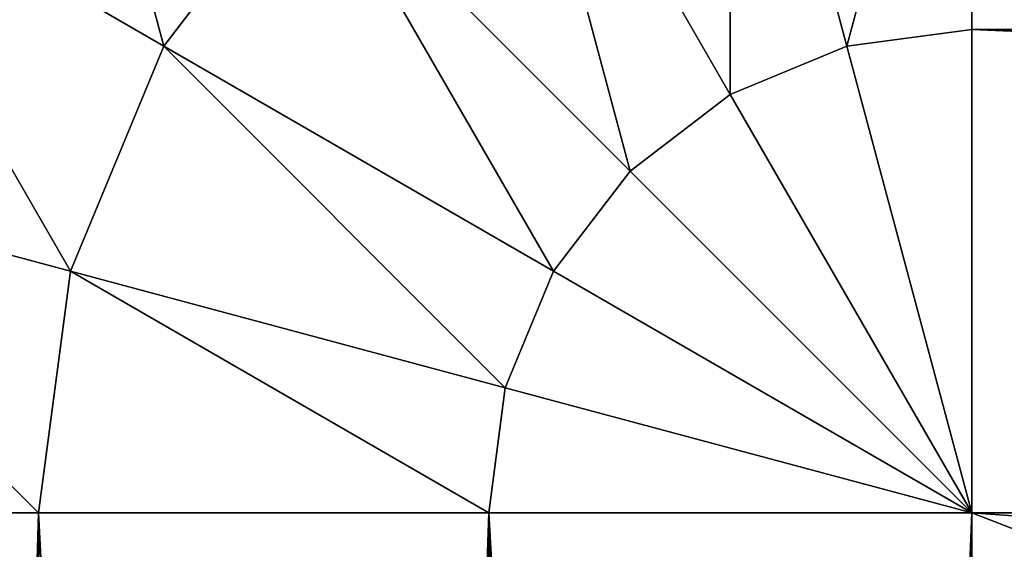
# Model space of a CAD drawing. Extents: x -677 to 684, y -344 to 342.
# Drawn here: x -668 to -657, y 321 to 327 of the extents above; entities that cross this region are included whole.
import ezdxf

# ---------------------------------------------------------------- set-up
doc = ezdxf.new("R2010")
doc.units = 0
doc.layers.get('0').update_dxf_attribs({"color": 13, "linetype": 'CONTINUOUS'})

# ---------------------------------------------------------------- blocks, each defined once
blk = doc.blocks.new('GROUP_3')
for p, q in [((0, 645.273), (0, 0)), ((1321.172, 645.273), (0, 645.273))]:
    blk.add_line(p, q)
mesh = blk.add_polyface()
corners = [(1321.172, 645.273), (0, 0), (0, 645.273), (1321.172, 0)]
mesh.append_faces([[corners[k] for k in face] for face in [(0, 1, 2), (1, 0, 3)]], dxfattribs={"vtx0": -1})
blk = doc.blocks.new('GROUP_1')
at = {"color": 55}
for p, q in [((20, 675.273, 381.781), (20, 670.449, 383.779)), ((20, 675.273, 2.679), (20, 670.449, 0.681)), ((17.412, 674.932, 381.781), (18.66, 670.273, 383.779)), ((17.412, 674.932, 2.679), (18.66, 670.273, 0.681)), ((15, 673.933, 381.781), (17.412, 669.755, 383.779)), ((15, 673.933, 2.679), (17.412, 669.755, 0.681)), ((7.753, 672.344, 378.602), (11.34, 670.273, 381.781)), ((7.753, 672.344, 5.858), (11.34, 670.273, 2.679)), ((11.34, 670.273, 381.781), (12.929, 672.344, 381.781)), ((11.34, 670.273, 2.679), (12.929, 672.344, 2.679)), ((12.929, 672.344, 381.781), (16.34, 668.933, 383.779)), ((12.929, 672.344, 2.679), (16.34, 668.933, 0.681)), ((18.66, 670.273, 383.779), (20, 670.449, 383.779)), ((18.66, 670.273, 0.681), (20, 670.449, 0.681)), ((20, 670.449, 0.681), (1341.172, 670.449, 0.681)), ((20, 670.449, 383.779), (20, 665.273, 384.46)), ((20, 670.449, 383.779), (1341.172, 670.449, 383.779)), ((20, 670.449, 0.681), (20, 665.273)), ((10.341, 667.861, 381.781), (11.34, 670.273, 381.781)), ((10.341, 667.861, 2.679), (11.34, 670.273, 2.679)), ((11.34, 670.273, 381.781), (15.517, 667.861, 383.779)), ((11.34, 670.273, 2.679), (15.517, 667.861, 0.681)), ((17.412, 669.755, 383.779), (18.66, 670.273, 383.779)), ((17.412, 669.755, 0.681), (18.66, 670.273, 0.681)), ((18.66, 670.273, 383.779), (20, 665.273, 384.46)), ((18.66, 670.273, 0.681), (20, 665.273)), ((16.34, 668.933, 383.779), (17.412, 669.755, 383.779)), ((16.34, 668.933, 0.681), (17.412, 669.755, 0.681)), ((17.412, 669.755, 383.779), (20, 665.273, 384.46)), ((17.412, 669.755, 0.681), (20, 665.273)), ((6.34, 668.933, 378.602), (10.341, 667.861, 381.781)), ((6.34, 668.933, 5.858), (10.341, 667.861, 2.679)), ((15.517, 667.861, 383.779), (16.34, 668.933, 383.779)), ((15.517, 667.861, 0.681), (16.34, 668.933, 0.681)), ((16.34, 668.933, 383.779), (20, 665.273, 384.46)), ((16.34, 668.933, 0.681), (20, 665.273)), ((10, 665.273, 381.781), (10.341, 667.861, 381.781)), ((10, 665.273, 2.679), (10.341, 667.861, 2.679)), ((10.341, 667.861, 381.781), (15, 666.612, 383.779)), ((10.341, 667.861, 2.679), (15, 666.612, 0.681)), ((15, 666.612, 383.779), (15.517, 667.861, 383.779)), ((15, 666.612, 0.681), (15.517, 667.861, 0.681)), ((15.517, 667.861, 383.779), (20, 665.273, 384.46)), ((15.517, 667.861, 0.681), (20, 665.273)), ((14.824, 665.273, 383.779), (15, 666.612, 383.779)), ((14.824, 665.273, 0.681), (15, 666.612, 0.681)), ((15, 666.612, 383.779), (20, 665.273, 384.46)), ((15, 666.612, 0.681), (20, 665.273)), ((10, 665.273, 381.781), (5.858, 665.273, 378.602)), ((10, 665.273, 2.679), (5.858, 665.273, 5.858)), ((10, 50.176, 381.781), (10, 665.273, 381.781)), ((14.824, 665.273, 0.681), (10, 665.273, 2.679)), ((14.824, 665.273, 383.779), (10, 665.273, 381.781)), ((10, 20, 2.679), (10, 665.273, 2.679)), ((14.824, 50.045, 383.779), (14.824, 665.273, 383.779)), ((14.824, 20, 0.681), (14.824, 665.273, 0.681)), ((20, 665.273), (14.824, 665.273, 0.681)), ((20, 665.273, 384.46), (14.824, 665.273, 383.779)), ((20, 665.273, 384.46), (20, 614.018, 384.46)), ((20, 665.273), (20, 20)), ((1341.172, 665.273), (20, 665.273)), ((152.117, 665.273, 384.46), (20, 665.273, 384.46)), ((20, 665.273, 384.46), (152.117, 614.033, 386.078))]:
    blk.add_line(p, q, dxfattribs=at)
at = {"color": 250}
blk.add_blockref('GROUP_3', (20, 20), dxfattribs=at)
at = {"color": 55}
mesh = blk.add_polyface(dxfattribs=at)
corners = [(11.34, 670.273, 381.781), (10, 675.273, 378.602), (7.753, 672.344, 378.602), (12.929, 672.344, 381.781)]
mesh.append_faces([[corners[k] for k in face] for face in [(0, 1, 2), (1, 0, 3)]], dxfattribs={"vtx0": -1, "color": 55})
mesh = blk.add_polyface(dxfattribs=at)
corners = [(10, 675.273, 5.858), (11.34, 670.273, 2.679), (7.753, 672.344, 5.858), (12.929, 672.344, 2.679)]
mesh.append_faces([[corners[k] for k in face] for face in [(0, 1, 2), (1, 0, 3)]], dxfattribs={"vtx0": -1, "color": 55})
mesh = blk.add_polyface(dxfattribs=at)
corners = [(18.66, 670.273, 383.779), (20, 675.273, 381.781), (17.412, 674.932, 381.781), (20, 670.449, 383.779)]
mesh.append_faces([[corners[k] for k in face] for face in [(0, 1, 2), (1, 0, 3)]], dxfattribs={"vtx0": -1, "color": 55})
mesh = blk.add_polyface(dxfattribs=at)
corners = [(20, 675.273, 2.679), (18.66, 670.273, 0.681), (17.412, 674.932, 2.679), (20, 670.449, 0.681)]
mesh.append_faces([[corners[k] for k in face] for face in [(0, 1, 2), (1, 0, 3)]], dxfattribs={"vtx0": -1, "color": 55})
mesh = blk.add_polyface(dxfattribs=at)
corners = [(1341.172, 675.273, 2.679), (20, 670.449, 0.681), (20, 675.273, 2.679), (1341.172, 670.449, 0.681)]
mesh.append_faces([[corners[k] for k in face] for face in [(0, 1, 2), (1, 0, 3)]], dxfattribs={"vtx0": -1, "color": 55})
mesh = blk.add_polyface(dxfattribs=at)
corners = [(1341.172, 670.449, 383.779), (20, 675.273, 381.781), (20, 670.449, 383.779), (1341.172, 675.273, 381.781)]
mesh.append_faces([[corners[k] for k in face] for face in [(0, 1, 2), (1, 0, 3)]], dxfattribs={"vtx0": -1, "color": 55})
mesh = blk.add_polyface(dxfattribs=at)
corners = [(17.412, 669.755, 383.779), (17.412, 674.932, 381.781), (15, 673.933, 381.781), (18.66, 670.273, 383.779)]
mesh.append_faces([[corners[k] for k in face] for face in [(0, 1, 2), (1, 0, 3)]], dxfattribs={"vtx0": -1, "color": 55})
mesh = blk.add_polyface(dxfattribs=at)
corners = [(17.412, 674.932, 2.679), (17.412, 669.755, 0.681), (15, 673.933, 2.679), (18.66, 670.273, 0.681)]
mesh.append_faces([[corners[k] for k in face] for face in [(0, 1, 2), (1, 0, 3)]], dxfattribs={"vtx0": -1, "color": 55})
mesh = blk.add_polyface(dxfattribs=at)
corners = [(16.34, 668.933, 383.779), (15, 673.933, 381.781), (12.929, 672.344, 381.781), (17.412, 669.755, 383.779)]
mesh.append_faces([[corners[k] for k in face] for face in [(0, 1, 2), (1, 0, 3)]], dxfattribs={"vtx0": -1, "color": 55})
mesh = blk.add_polyface(dxfattribs=at)
corners = [(15, 673.933, 2.679), (16.34, 668.933, 0.681), (12.929, 672.344, 2.679), (17.412, 669.755, 0.681)]
mesh.append_faces([[corners[k] for k in face] for face in [(0, 1, 2), (1, 0, 3)]], dxfattribs={"vtx0": -1, "color": 55})
mesh = blk.add_polyface(dxfattribs=at)
corners = [(10.341, 667.861, 381.781), (7.753, 672.344, 378.602), (6.34, 668.933, 378.602), (11.34, 670.273, 381.781)]
mesh.append_faces([[corners[k] for k in face] for face in [(0, 1, 2), (1, 0, 3)]], dxfattribs={"vtx0": -1, "color": 55})
mesh = blk.add_polyface(dxfattribs=at)
corners = [(7.753, 672.344, 5.858), (10.341, 667.861, 2.679), (6.34, 668.933, 5.858), (11.34, 670.273, 2.679)]
mesh.append_faces([[corners[k] for k in face] for face in [(0, 1, 2), (1, 0, 3)]], dxfattribs={"vtx0": -1, "color": 55})
mesh = blk.add_polyface(dxfattribs=at)
corners = [(15.517, 667.861, 383.779), (12.929, 672.344, 381.781), (11.34, 670.273, 381.781), (16.34, 668.933, 383.779)]
mesh.append_faces([[corners[k] for k in face] for face in [(0, 1, 2), (1, 0, 3)]], dxfattribs={"vtx0": -1, "color": 55})
mesh = blk.add_polyface(dxfattribs=at)
corners = [(12.929, 672.344, 2.679), (15.517, 667.861, 0.681), (11.34, 670.273, 2.679), (16.34, 668.933, 0.681)]
mesh.append_faces([[corners[k] for k in face] for face in [(0, 1, 2), (1, 0, 3)]], dxfattribs={"vtx0": -1, "color": 55})
mesh = blk.add_polyface(dxfattribs=at)
corners = [(20, 670.449, 383.779), (18.66, 670.273, 383.779), (20, 665.273, 384.46)]
mesh.append_faces([[corners[k] for k in face] for face in [(0, 1, 2)]], dxfattribs={"color": 55})
mesh = blk.add_polyface(dxfattribs=at)
corners = [(20, 665.273), (18.66, 670.273, 0.681), (20, 670.449, 0.681)]
mesh.append_faces([[corners[k] for k in face] for face in [(0, 1, 2)]], dxfattribs={"color": 55})
mesh = blk.add_polyface(dxfattribs=at)
corners = [(1341.172, 670.449, 0.681), (20, 665.273), (20, 670.449, 0.681), (1341.172, 665.273)]
mesh.append_faces([[corners[k] for k in face] for face in [(0, 1, 2), (1, 0, 3)]], dxfattribs={"vtx0": -1, "color": 55})
mesh = blk.add_polyface(dxfattribs=at)
corners = [(152.117, 665.273, 384.46), (20, 670.449, 383.779), (20, 665.273, 384.46), (1341.172, 670.449, 383.779), (284.234, 665.273, 384.46), (416.352, 665.273, 384.46), (548.469, 665.273, 384.46), (680.586, 665.273, 384.46), (812.703, 665.273, 384.46), (944.821, 665.273, 384.46), (1076.938, 665.273, 384.46), (1209.055, 665.273, 384.46), (1341.172, 665.273, 384.46)]
mesh.append_faces([[corners[k] for k in face] for face in [(0, 1, 2), (3, 11, 12)]], dxfattribs={"vtx0": -1, "color": 55})
mesh.append_faces([[corners[k] for k in face] for face in [(1, 0, 3)]], dxfattribs={"vtx0": -1, "vtx1": -1, "color": 55})
mesh.append_faces([[corners[k] for k in face] for face in [(3, 0, 4), (3, 4, 5), (3, 5, 6), (3, 6, 7), (3, 7, 8), (3, 8, 9), (3, 9, 10), (3, 10, 11)]], dxfattribs={"vtx0": -1, "vtx2": -1, "color": 55})
mesh = blk.add_polyface(dxfattribs=at)
corners = [(15, 666.612, 383.779), (11.34, 670.273, 381.781), (10.341, 667.861, 381.781), (15.517, 667.861, 383.779)]
mesh.append_faces([[corners[k] for k in face] for face in [(0, 1, 2), (1, 0, 3)]], dxfattribs={"vtx0": -1, "color": 55})
mesh = blk.add_polyface(dxfattribs=at)
corners = [(11.34, 670.273, 2.679), (15, 666.612, 0.681), (10.341, 667.861, 2.679), (15.517, 667.861, 0.681)]
mesh.append_faces([[corners[k] for k in face] for face in [(0, 1, 2), (1, 0, 3)]], dxfattribs={"vtx0": -1, "color": 55})
mesh = blk.add_polyface(dxfattribs=at)
corners = [(20, 665.273, 384.46), (18.66, 670.273, 383.779), (17.412, 669.755, 383.779)]
mesh.append_faces([[corners[k] for k in face] for face in [(0, 1, 2)]], dxfattribs={"color": 55})
mesh = blk.add_polyface(dxfattribs=at)
corners = [(20, 665.273), (17.412, 669.755, 0.681), (18.66, 670.273, 0.681)]
mesh.append_faces([[corners[k] for k in face] for face in [(0, 1, 2)]], dxfattribs={"color": 55})
mesh = blk.add_polyface(dxfattribs=at)
corners = [(20, 665.273, 384.46), (17.412, 669.755, 383.779), (16.34, 668.933, 383.779)]
mesh.append_faces([[corners[k] for k in face] for face in [(0, 1, 2)]], dxfattribs={"color": 55})
mesh = blk.add_polyface(dxfattribs=at)
corners = [(20, 665.273), (16.34, 668.933, 0.681), (17.412, 669.755, 0.681)]
mesh.append_faces([[corners[k] for k in face] for face in [(0, 1, 2)]], dxfattribs={"color": 55})
mesh = blk.add_polyface(dxfattribs=at)
corners = [(10, 665.273, 381.781), (6.34, 668.933, 378.602), (5.858, 665.273, 378.602), (10.341, 667.861, 381.781)]
mesh.append_faces([[corners[k] for k in face] for face in [(0, 1, 2), (1, 0, 3)]], dxfattribs={"vtx0": -1, "color": 55})
mesh = blk.add_polyface(dxfattribs=at)
corners = [(6.34, 668.933, 5.858), (10, 665.273, 2.679), (5.858, 665.273, 5.858), (10.341, 667.861, 2.679)]
mesh.append_faces([[corners[k] for k in face] for face in [(0, 1, 2), (1, 0, 3)]], dxfattribs={"vtx0": -1, "color": 55})
mesh = blk.add_polyface(dxfattribs=at)
corners = [(20, 665.273, 384.46), (16.34, 668.933, 383.779), (15.517, 667.861, 383.779)]
mesh.append_faces([[corners[k] for k in face] for face in [(0, 1, 2)]], dxfattribs={"color": 55})
mesh = blk.add_polyface(dxfattribs=at)
corners = [(20, 665.273), (15.517, 667.861, 0.681), (16.34, 668.933, 0.681)]
mesh.append_faces([[corners[k] for k in face] for face in [(0, 1, 2)]], dxfattribs={"color": 55})
mesh = blk.add_polyface(dxfattribs=at)
corners = [(14.824, 665.273, 383.779), (10.341, 667.861, 381.781), (10, 665.273, 381.781), (15, 666.612, 383.779)]
mesh.append_faces([[corners[k] for k in face] for face in [(0, 1, 2), (1, 0, 3)]], dxfattribs={"vtx0": -1, "color": 55})
mesh = blk.add_polyface(dxfattribs=at)
corners = [(10.341, 667.861, 2.679), (14.824, 665.273, 0.681), (10, 665.273, 2.679), (15, 666.612, 0.681)]
mesh.append_faces([[corners[k] for k in face] for face in [(0, 1, 2), (1, 0, 3)]], dxfattribs={"vtx0": -1, "color": 55})
mesh = blk.add_polyface(dxfattribs=at)
corners = [(20, 665.273, 384.46), (15.517, 667.861, 383.779), (15, 666.612, 383.779)]
mesh.append_faces([[corners[k] for k in face] for face in [(0, 1, 2)]], dxfattribs={"color": 55})
mesh = blk.add_polyface(dxfattribs=at)
corners = [(20, 665.273), (15, 666.612, 0.681), (15.517, 667.861, 0.681)]
mesh.append_faces([[corners[k] for k in face] for face in [(0, 1, 2)]], dxfattribs={"color": 55})
mesh = blk.add_polyface(dxfattribs=at)
corners = [(20, 665.273, 384.46), (15, 666.612, 383.779), (14.824, 665.273, 383.779)]
mesh.append_faces([[corners[k] for k in face] for face in [(0, 1, 2)]], dxfattribs={"color": 55})
mesh = blk.add_polyface(dxfattribs=at)
corners = [(20, 665.273), (14.824, 665.273, 0.681), (15, 666.612, 0.681)]
mesh.append_faces([[corners[k] for k in face] for face in [(0, 1, 2)]], dxfattribs={"color": 55})
mesh = blk.add_polyface(dxfattribs=at)
corners = [(10, 50.176, 381.781), (5.858, 665.273, 378.602), (5.858, 50.384, 378.602), (10, 665.273, 381.781)]
mesh.append_faces([[corners[k] for k in face] for face in [(0, 1, 2), (1, 0, 3)]], dxfattribs={"vtx0": -1, "color": 55})
mesh = blk.add_polyface(dxfattribs=at)
corners = [(10, 665.273, 2.679), (5.858, 20, 5.858), (5.858, 665.273, 5.858), (10, 20, 2.679)]
mesh.append_faces([[corners[k] for k in face] for face in [(0, 1, 2), (1, 0, 3)]], dxfattribs={"vtx0": -1, "color": 55})
mesh = blk.add_polyface(dxfattribs=at)
corners = [(14.824, 50.045, 383.779), (10, 665.273, 381.781), (10, 50.176, 381.781), (14.824, 665.273, 383.779)]
mesh.append_faces([[corners[k] for k in face] for face in [(0, 1, 2), (1, 0, 3)]], dxfattribs={"vtx0": -1, "color": 55})
mesh = blk.add_polyface(dxfattribs=at)
corners = [(14.824, 665.273, 0.681), (10, 20, 2.679), (10, 665.273, 2.679), (14.824, 20, 0.681)]
mesh.append_faces([[corners[k] for k in face] for face in [(0, 1, 2), (1, 0, 3)]], dxfattribs={"vtx0": -1, "color": 55})
mesh = blk.add_polyface(dxfattribs=at)
corners = [(20, 665.273), (14.824, 20, 0.681), (14.824, 665.273, 0.681), (20, 20)]
mesh.append_faces([[corners[k] for k in face] for face in [(0, 1, 2), (1, 0, 3)]], dxfattribs={"vtx0": -1, "color": 55})
mesh = blk.add_polyface(dxfattribs=at)
corners = [(20, 50, 384.46), (14.824, 665.273, 383.779), (14.824, 50.045, 383.779), (20, 357.636, 384.46), (20, 306.352, 384.46), (20, 101.255, 384.46), (20, 152.519, 384.46), (20, 203.792, 384.46), (20, 255.07, 384.46), (20, 408.92, 384.46), (20, 460.203, 384.46), (20, 665.273, 384.46), (20, 511.481, 384.46), (20, 562.753, 384.46), (20, 614.018, 384.46)]
mesh.append_faces([[corners[k] for k in face] for face in [(0, 1, 2), (4, 7, 8), (11, 13, 14)]], dxfattribs={"vtx0": -1, "color": 55})
mesh.append_faces([[corners[k] for k in face] for face in [(3, 0, 4), (1, 10, 11)]], dxfattribs={"vtx0": -1, "vtx1": -1, "color": 55})
mesh.append_faces([[corners[k] for k in face] for face in [(1, 0, 3), (10, 1, 3)]], dxfattribs={"vtx0": -1, "vtx1": -1, "vtx2": -1, "color": 55})
mesh.append_faces([[corners[k] for k in face] for face in [(4, 0, 5), (4, 5, 6), (4, 6, 7), (11, 10, 12), (11, 12, 13)]], dxfattribs={"vtx0": -1, "vtx2": -1, "color": 55})
mesh.append_faces([[corners[k] for k in face] for face in [(9, 10, 3)]], dxfattribs={"vtx1": -1, "color": 55})
mesh = blk.add_polyface(dxfattribs=at)
corners = [(152.117, 614.033, 386.078), (20, 665.273, 384.46), (20, 614.018, 384.46)]
mesh.append_faces([[corners[k] for k in face] for face in [(0, 1, 2)]], dxfattribs={"color": 55})
mesh = blk.add_polyface(dxfattribs=at)
corners = [(152.117, 665.273, 384.46), (20, 665.273, 384.46), (152.117, 614.033, 386.078)]
mesh.append_faces([[corners[k] for k in face] for face in [(0, 1, 2)]], dxfattribs={"color": 55})
blk = doc.blocks.new('GROUP_2')
for p, q in [((15.733, 167.779, 0.681), (15.733, 172.603, 2.679)), ((15.733, 167.779, 294.853), (15.733, 172.603, 292.855)), ((13.145, 172.262, 292.855), (14.393, 167.603, 294.853)), ((13.145, 172.262, 2.679), (14.393, 167.603, 0.681)), ((10.733, 171.263, 292.855), (13.145, 167.085, 294.853)), ((10.733, 171.263, 2.679), (13.145, 167.085, 0.681)), ((3.486, 169.674, 289.677), (7.073, 167.603, 292.855)), ((3.486, 169.674, 5.858), (7.073, 167.603, 2.679)), ((8.662, 169.674, 2.679), (7.073, 167.603, 2.679)), ((8.662, 169.674, 292.855), (7.073, 167.603, 292.855)), ((8.662, 169.674, 2.679), (12.073, 166.263, 0.681)), ((8.662, 169.674, 292.855), (12.073, 166.263, 294.853)), ((15.733, 167.779, 294.853), (14.393, 167.603, 294.853)), ((15.733, 167.779, 0.681), (14.393, 167.603, 0.681)), ((15.733, 162.603), (15.733, 167.779, 0.681)), ((1336.905, 167.779, 0.681), (15.733, 167.779, 0.681)), ((1336.905, 167.779, 294.853), (15.733, 167.779, 294.853)), ((15.733, 162.603, 295.535), (15.733, 167.779, 294.853)), ((7.073, 167.603, 292.855), (6.074, 165.191, 292.855)), ((7.073, 167.603, 2.679), (6.074, 165.191, 2.679)), ((7.073, 167.603, 2.679), (11.25, 165.191, 0.681)), ((7.073, 167.603, 292.855), (11.25, 165.191, 294.853)), ((14.393, 167.603, 294.853), (13.145, 167.085, 294.853)), ((14.393, 167.603, 0.681), (13.145, 167.085, 0.681)), ((14.393, 167.603, 294.853), (15.733, 162.603, 295.535)), ((14.393, 167.603, 0.681), (15.733, 162.603)), ((13.145, 167.085, 0.681), (12.073, 166.263, 0.681)), ((13.145, 167.085, 294.853), (12.073, 166.263, 294.853)), ((13.145, 167.085, 294.853), (15.733, 162.603, 295.535)), ((13.145, 167.085, 0.681), (15.733, 162.603)), ((2.073, 166.263, 289.677), (6.074, 165.191, 292.855)), ((2.073, 166.263, 5.858), (6.074, 165.191, 2.679)), ((12.073, 166.263, 0.681), (11.25, 165.191, 0.681)), ((12.073, 166.263, 294.853), (11.25, 165.191, 294.853)), ((12.073, 166.263, 0.681), (15.733, 162.603)), ((12.073, 166.263, 294.853), (15.733, 162.603, 295.535)), ((6.074, 165.191, 292.855), (5.733, 162.603, 292.855)), ((6.074, 165.191, 2.679), (5.733, 162.603, 2.679)), ((6.074, 165.191, 292.855), (10.733, 163.942, 294.853)), ((6.074, 165.191, 2.679), (10.733, 163.942, 0.681)), ((11.25, 165.191, 294.853), (10.733, 163.942, 294.853)), ((11.25, 165.191, 0.681), (10.733, 163.942, 0.681)), ((11.25, 165.191, 0.681), (15.733, 162.603)), ((11.25, 165.191, 294.853), (15.733, 162.603, 295.535)), ((10.733, 163.942, 294.853), (10.557, 162.603, 294.853)), ((10.733, 163.942, 0.681), (10.557, 162.603, 0.681)), ((10.733, 163.942, 294.853), (15.733, 162.603, 295.535)), ((10.733, 163.942, 0.681), (15.733, 162.603)), ((1.591, 162.603, 289.677), (5.733, 162.603, 292.855)), ((1.591, 162.603, 5.858), (5.733, 162.603, 2.679)), ((5.733, 162.603, 292.855), (10.557, 162.603, 294.853)), ((5.733, 162.603, 292.855), (5.733, 69.382, 292.855)), ((5.733, 162.603, 2.679), (10.557, 162.603, 0.681)), ((5.733, 20.728, 2.679), (5.733, 162.603, 2.679)), ((10.557, 162.603, 294.853), (15.733, 162.603, 295.535)), ((10.557, 162.603, 294.853), (10.557, 69.717, 294.853)), ((10.557, 20.393, 0.681), (10.557, 162.603, 0.681)), ((10.557, 162.603, 0.681), (15.733, 162.603)), ((15.733, 69.831, 295.535), (15.733, 162.603, 295.535)), ((15.733, 162.603), (15.733, 20.279)), ((15.733, 162.603), (1336.905, 162.603)), ((15.733, 162.603, 295.535), (1336.905, 162.603, 295.535))]:
    blk.add_line(p, q)
at = {"color": 55}
mesh = blk.add_polyface(dxfattribs=at)
corners = [(7.073, 167.603, 292.855), (5.733, 172.603, 289.677), (3.486, 169.674, 289.677), (8.662, 169.674, 292.855)]
mesh.append_faces([[corners[k] for k in face] for face in [(0, 1, 2), (1, 0, 3)]], dxfattribs={"vtx0": -1, "color": 55})
mesh = blk.add_polyface(dxfattribs=at)
corners = [(5.733, 172.603, 5.858), (7.073, 167.603, 2.679), (3.486, 169.674, 5.858), (8.662, 169.674, 2.679)]
mesh.append_faces([[corners[k] for k in face] for face in [(0, 1, 2), (1, 0, 3)]], dxfattribs={"vtx0": -1, "color": 55})
mesh = blk.add_polyface(dxfattribs=at)
corners = [(14.393, 167.603, 294.853), (15.733, 172.603, 292.855), (13.145, 172.262, 292.855), (15.733, 167.779, 294.853)]
mesh.append_faces([[corners[k] for k in face] for face in [(0, 1, 2), (1, 0, 3)]], dxfattribs={"vtx0": -1, "color": 55})
mesh = blk.add_polyface(dxfattribs=at)
corners = [(15.733, 172.603, 2.679), (14.393, 167.603, 0.681), (13.145, 172.262, 2.679), (15.733, 167.779, 0.681)]
mesh.append_faces([[corners[k] for k in face] for face in [(0, 1, 2), (1, 0, 3)]], dxfattribs={"vtx0": -1, "color": 55})
mesh = blk.add_polyface(dxfattribs=at)
corners = [(1336.905, 172.603, 2.679), (15.733, 167.779, 0.681), (15.733, 172.603, 2.679), (1336.905, 167.779, 0.681)]
mesh.append_faces([[corners[k] for k in face] for face in [(0, 1, 2), (1, 0, 3)]], dxfattribs={"vtx0": -1, "color": 55})
mesh = blk.add_polyface(dxfattribs=at)
corners = [(1336.905, 167.779, 294.853), (15.733, 172.603, 292.855), (15.733, 167.779, 294.853), (1336.905, 172.603, 292.855)]
mesh.append_faces([[corners[k] for k in face] for face in [(0, 1, 2), (1, 0, 3)]], dxfattribs={"vtx0": -1, "color": 55})
mesh = blk.add_polyface(dxfattribs=at)
corners = [(13.145, 167.085, 294.853), (13.145, 172.262, 292.855), (10.733, 171.263, 292.855), (14.393, 167.603, 294.853)]
mesh.append_faces([[corners[k] for k in face] for face in [(0, 1, 2), (1, 0, 3)]], dxfattribs={"vtx0": -1, "color": 55})
mesh = blk.add_polyface(dxfattribs=at)
corners = [(13.145, 172.262, 2.679), (13.145, 167.085, 0.681), (10.733, 171.263, 2.679), (14.393, 167.603, 0.681)]
mesh.append_faces([[corners[k] for k in face] for face in [(0, 1, 2), (1, 0, 3)]], dxfattribs={"vtx0": -1, "color": 55})
mesh = blk.add_polyface(dxfattribs=at)
corners = [(12.073, 166.263, 294.853), (10.733, 171.263, 292.855), (8.662, 169.674, 292.855), (13.145, 167.085, 294.853)]
mesh.append_faces([[corners[k] for k in face] for face in [(0, 1, 2), (1, 0, 3)]], dxfattribs={"vtx0": -1, "color": 55})
mesh = blk.add_polyface(dxfattribs=at)
corners = [(10.733, 171.263, 2.679), (12.073, 166.263, 0.681), (8.662, 169.674, 2.679), (13.145, 167.085, 0.681)]
mesh.append_faces([[corners[k] for k in face] for face in [(0, 1, 2), (1, 0, 3)]], dxfattribs={"vtx0": -1, "color": 55})
mesh = blk.add_polyface(dxfattribs=at)
corners = [(6.074, 165.191, 292.855), (3.486, 169.674, 289.677), (2.073, 166.263, 289.677), (7.073, 167.603, 292.855)]
mesh.append_faces([[corners[k] for k in face] for face in [(0, 1, 2), (1, 0, 3)]], dxfattribs={"vtx0": -1, "color": 55})
mesh = blk.add_polyface(dxfattribs=at)
corners = [(3.486, 169.674, 5.858), (6.074, 165.191, 2.679), (2.073, 166.263, 5.858), (7.073, 167.603, 2.679)]
mesh.append_faces([[corners[k] for k in face] for face in [(0, 1, 2), (1, 0, 3)]], dxfattribs={"vtx0": -1, "color": 55})
mesh = blk.add_polyface(dxfattribs=at)
corners = [(8.662, 169.674, 2.679), (11.25, 165.191, 0.681), (7.073, 167.603, 2.679), (12.073, 166.263, 0.681)]
mesh.append_faces([[corners[k] for k in face] for face in [(0, 1, 2), (1, 0, 3)]], dxfattribs={"vtx0": -1, "color": 55})
mesh = blk.add_polyface(dxfattribs=at)
corners = [(11.25, 165.191, 294.853), (8.662, 169.674, 292.855), (7.073, 167.603, 292.855), (12.073, 166.263, 294.853)]
mesh.append_faces([[corners[k] for k in face] for face in [(0, 1, 2), (1, 0, 3)]], dxfattribs={"vtx0": -1, "color": 55})
mesh = blk.add_polyface(dxfattribs=at)
corners = [(15.733, 167.779, 294.853), (14.393, 167.603, 294.853), (15.733, 162.603, 295.535)]
mesh.append_faces([[corners[k] for k in face] for face in [(0, 1, 2)]], dxfattribs={"color": 55})
mesh = blk.add_polyface(dxfattribs=at)
corners = [(15.733, 162.603), (14.393, 167.603, 0.681), (15.733, 167.779, 0.681)]
mesh.append_faces([[corners[k] for k in face] for face in [(0, 1, 2)]], dxfattribs={"color": 55})
mesh = blk.add_polyface(dxfattribs=at)
corners = [(1336.905, 167.779, 0.681), (15.733, 162.603), (15.733, 167.779, 0.681), (1336.905, 162.603)]
mesh.append_faces([[corners[k] for k in face] for face in [(0, 1, 2), (1, 0, 3)]], dxfattribs={"vtx0": -1, "color": 55})
mesh = blk.add_polyface(dxfattribs=at)
corners = [(1336.905, 162.603, 295.535), (15.733, 167.779, 294.853), (15.733, 162.603, 295.535), (1336.905, 167.779, 294.853)]
mesh.append_faces([[corners[k] for k in face] for face in [(0, 1, 2), (1, 0, 3)]], dxfattribs={"vtx0": -1, "color": 55})
mesh = blk.add_polyface(dxfattribs=at)
corners = [(10.733, 163.942, 294.853), (7.073, 167.603, 292.855), (6.074, 165.191, 292.855), (11.25, 165.191, 294.853)]
mesh.append_faces([[corners[k] for k in face] for face in [(0, 1, 2), (1, 0, 3)]], dxfattribs={"vtx0": -1, "color": 55})
mesh = blk.add_polyface(dxfattribs=at)
corners = [(7.073, 167.603, 2.679), (10.733, 163.942, 0.681), (6.074, 165.191, 2.679), (11.25, 165.191, 0.681)]
mesh.append_faces([[corners[k] for k in face] for face in [(0, 1, 2), (1, 0, 3)]], dxfattribs={"vtx0": -1, "color": 55})
mesh = blk.add_polyface(dxfattribs=at)
corners = [(15.733, 162.603, 295.535), (14.393, 167.603, 294.853), (13.145, 167.085, 294.853)]
mesh.append_faces([[corners[k] for k in face] for face in [(0, 1, 2)]], dxfattribs={"color": 55})
mesh = blk.add_polyface(dxfattribs=at)
corners = [(15.733, 162.603), (13.145, 167.085, 0.681), (14.393, 167.603, 0.681)]
mesh.append_faces([[corners[k] for k in face] for face in [(0, 1, 2)]], dxfattribs={"color": 55})
mesh = blk.add_polyface(dxfattribs=at)
corners = [(15.733, 162.603, 295.535), (13.145, 167.085, 294.853), (12.073, 166.263, 294.853)]
mesh.append_faces([[corners[k] for k in face] for face in [(0, 1, 2)]], dxfattribs={"color": 55})
mesh = blk.add_polyface(dxfattribs=at)
corners = [(15.733, 162.603), (12.073, 166.263, 0.681), (13.145, 167.085, 0.681)]
mesh.append_faces([[corners[k] for k in face] for face in [(0, 1, 2)]], dxfattribs={"color": 55})
mesh = blk.add_polyface(dxfattribs=at)
corners = [(5.733, 162.603, 292.855), (2.073, 166.263, 289.677), (1.591, 162.603, 289.677), (6.074, 165.191, 292.855)]
mesh.append_faces([[corners[k] for k in face] for face in [(0, 1, 2), (1, 0, 3)]], dxfattribs={"vtx0": -1, "color": 55})
mesh = blk.add_polyface(dxfattribs=at)
corners = [(2.073, 166.263, 5.858), (5.733, 162.603, 2.679), (1.591, 162.603, 5.858), (6.074, 165.191, 2.679)]
mesh.append_faces([[corners[k] for k in face] for face in [(0, 1, 2), (1, 0, 3)]], dxfattribs={"vtx0": -1, "color": 55})
mesh = blk.add_polyface(dxfattribs=at)
corners = [(15.733, 162.603), (11.25, 165.191, 0.681), (12.073, 166.263, 0.681)]
mesh.append_faces([[corners[k] for k in face] for face in [(0, 1, 2)]], dxfattribs={"color": 55})
mesh = blk.add_polyface(dxfattribs=at)
corners = [(15.733, 162.603, 295.535), (12.073, 166.263, 294.853), (11.25, 165.191, 294.853)]
mesh.append_faces([[corners[k] for k in face] for face in [(0, 1, 2)]], dxfattribs={"color": 55})
mesh = blk.add_polyface(dxfattribs=at)
corners = [(10.557, 162.603, 294.853), (6.074, 165.191, 292.855), (5.733, 162.603, 292.855), (10.733, 163.942, 294.853)]
mesh.append_faces([[corners[k] for k in face] for face in [(0, 1, 2), (1, 0, 3)]], dxfattribs={"vtx0": -1, "color": 55})
mesh = blk.add_polyface(dxfattribs=at)
corners = [(6.074, 165.191, 2.679), (10.557, 162.603, 0.681), (5.733, 162.603, 2.679), (10.733, 163.942, 0.681)]
mesh.append_faces([[corners[k] for k in face] for face in [(0, 1, 2), (1, 0, 3)]], dxfattribs={"vtx0": -1, "color": 55})
mesh = blk.add_polyface(dxfattribs=at)
corners = [(15.733, 162.603, 295.535), (11.25, 165.191, 294.853), (10.733, 163.942, 294.853)]
mesh.append_faces([[corners[k] for k in face] for face in [(0, 1, 2)]], dxfattribs={"color": 55})
mesh = blk.add_polyface(dxfattribs=at)
corners = [(15.733, 162.603), (10.733, 163.942, 0.681), (11.25, 165.191, 0.681)]
mesh.append_faces([[corners[k] for k in face] for face in [(0, 1, 2)]], dxfattribs={"color": 55})
mesh = blk.add_polyface(dxfattribs=at)
corners = [(15.733, 162.603, 295.535), (10.733, 163.942, 294.853), (10.557, 162.603, 294.853)]
mesh.append_faces([[corners[k] for k in face] for face in [(0, 1, 2)]], dxfattribs={"color": 55})
mesh = blk.add_polyface(dxfattribs=at)
corners = [(15.733, 162.603), (10.557, 162.603, 0.681), (10.733, 163.942, 0.681)]
mesh.append_faces([[corners[k] for k in face] for face in [(0, 1, 2)]], dxfattribs={"color": 55})
mesh = blk.add_polyface(dxfattribs=at)
corners = [(5.733, 69.382, 292.855), (1.591, 162.603, 289.677), (1.591, 68.849, 289.677), (5.733, 162.603, 292.855)]
mesh.append_faces([[corners[k] for k in face] for face in [(0, 1, 2), (1, 0, 3)]], dxfattribs={"vtx0": -1, "color": 55})
mesh = blk.add_polyface(dxfattribs=at)
corners = [(5.733, 162.603, 2.679), (1.591, 21.261, 5.858), (1.591, 162.603, 5.858), (5.733, 20.728, 2.679)]
mesh.append_faces([[corners[k] for k in face] for face in [(0, 1, 2), (1, 0, 3)]], dxfattribs={"vtx0": -1, "color": 55})
mesh = blk.add_polyface(dxfattribs=at)
corners = [(10.557, 69.717, 294.853), (5.733, 162.603, 292.855), (5.733, 69.382, 292.855), (10.557, 162.603, 294.853)]
mesh.append_faces([[corners[k] for k in face] for face in [(0, 1, 2), (1, 0, 3)]], dxfattribs={"vtx0": -1, "color": 55})
mesh = blk.add_polyface(dxfattribs=at)
corners = [(10.557, 162.603, 0.681), (5.733, 20.728, 2.679), (5.733, 162.603, 2.679), (10.557, 20.393, 0.681)]
mesh.append_faces([[corners[k] for k in face] for face in [(0, 1, 2), (1, 0, 3)]], dxfattribs={"vtx0": -1, "color": 55})
mesh = blk.add_polyface(dxfattribs=at)
corners = [(15.733, 69.831, 295.535), (10.557, 162.603, 294.853), (10.557, 69.717, 294.853), (15.733, 162.603, 295.535)]
mesh.append_faces([[corners[k] for k in face] for face in [(0, 1, 2), (1, 0, 3)]], dxfattribs={"vtx0": -1, "color": 55})
mesh = blk.add_polyface(dxfattribs=at)
corners = [(15.733, 162.603), (10.557, 20.393, 0.681), (10.557, 162.603, 0.681), (15.733, 20.279)]
mesh.append_faces([[corners[k] for k in face] for face in [(0, 1, 2), (1, 0, 3)]], dxfattribs={"vtx0": -1, "color": 55})
mesh = blk.add_polyface(dxfattribs=at)
corners = [(1336.905, 162.603), (15.733, 20.279), (15.733, 162.603), (1336.905, 20.279)]
mesh.append_faces([[corners[k] for k in face] for face in [(0, 1, 2), (1, 0, 3)]], dxfattribs={"vtx0": -1, "color": 55})
mesh = blk.add_polyface(dxfattribs=at)
corners = [(1336.905, 69.831, 295.535), (15.733, 162.603, 295.535), (15.733, 69.831, 295.535), (1336.905, 162.603, 295.535)]
mesh.append_faces([[corners[k] for k in face] for face in [(0, 1, 2), (1, 0, 3)]], dxfattribs={"vtx0": -1, "color": 55})

msp = doc.modelspace()

# ---------------------------------------------------------------- block references
for name, p in [('GROUP_1', (-677.327, -343.602, 13.252)), ('GROUP_2', (-673.06, 159.068, 397.712))]:
    msp.add_blockref(name, p)

doc.saveas('drawing.dxf')
